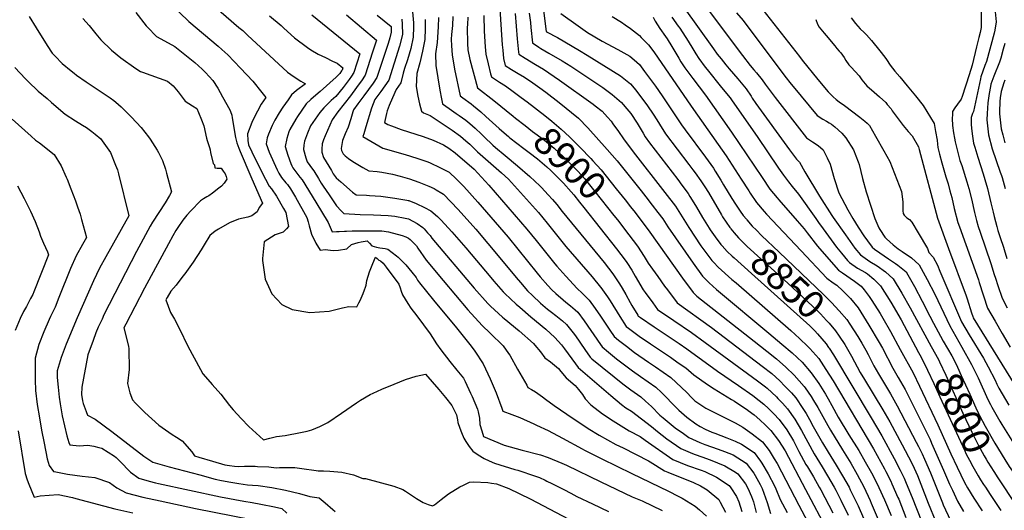
# Model space of a CAD drawing. Units: inches. Extents: x 2630101 to 2635484, y 1480366 to 1485866.
# Drawn here: x 2632291 to 2633323, y 1482513 to 1483028 of the extents above; entities that cross this region are included whole.
import ezdxf
from ezdxf.enums import TextEntityAlignment as Align

# ---------------------------------------------------------------- set-up
doc = ezdxf.new("R2010")
doc.units = ezdxf.units.IN
doc.header["$MEASUREMENT"] = 0
doc.layers.add('tile_2737_29_contour_10ft', color=197, linetype='Continuous')
doc.styles.add('Arial', font='arial.ttf')

msp = doc.modelspace()

# ---------------------------------------------------------------- linework, layer by layer
at = {"layer": 'tile_2737_29_contour_10ft'}
for points, elevation in [([(2633298.7, 1483053.5), (2633298.8, 1483023.8), (2633298.8, 1483019.7), (2633297.7, 1483014.6), (2633296.4, 1483009.2), (2633294, 1482999.6), (2633289.4, 1482980.4), (2633286.4, 1482970.1), (2633278.9, 1482947.4), (2633277.8, 1482944.6), (2633274.1, 1482939.3), (2633271.4, 1482935.5), (2633268.8, 1482931.7), (2633268.7, 1482928.7), (2633268.6, 1482924.5), (2633268.9, 1482917), (2633269.9, 1482909.4), (2633270.9, 1482903.8), (2633271.7, 1482899.9), (2633273.6, 1482891.6), (2633275.5, 1482884.5), (2633276.7, 1482880.4), (2633278.5, 1482875), (2633284, 1482858.1), (2633286, 1482851), (2633288.6, 1482840.3), (2633291.9, 1482825.8), (2633294, 1482817.4), (2633295.7, 1482811.1), (2633297.8, 1482805.1), (2633309.2, 1482772.3), (2633312.7, 1482760.7), (2633313.8, 1482756.9), (2633316.3, 1482749.3), (2633320.8, 1482736), (2633326.2, 1482725.7)], 8740), ([(2632448.6, 1483045.1), (2632468.3, 1483026.2), (2632498.9, 1483000.3), (2632502.9, 1482996.9), (2632505.9, 1482994.1), (2632509, 1482991.1), (2632522.4, 1482977.3), (2632535.4, 1482963.6), (2632544.8, 1482951.7), (2632548.8, 1482946.4), (2632544.1, 1482939.3), (2632536.3, 1482924.9), (2632534.2, 1482920.1), (2632529.8, 1482908.3), (2632530, 1482901.2), (2632530.7, 1482896.8), (2632534.2, 1482889.4), (2632537, 1482883.6), (2632548.7, 1482860.6), (2632552.5, 1482853.5), (2632554.9, 1482850.6), (2632560.2, 1482842.9), (2632567.5, 1482830.1), (2632569.8, 1482825.9), (2632572.6, 1482811.2), (2632570.5, 1482808.8), (2632567.1, 1482805.3), (2632558.8, 1482802.4), (2632547.3, 1482795.1), (2632545.3, 1482777.5), (2632545.5, 1482775.3), (2632548.2, 1482756), (2632555.4, 1482740.5), (2632565.7, 1482729.4), (2632576.6, 1482724.2), (2632595.2, 1482720.8), (2632615.3, 1482722.2), (2632629.5, 1482725.7), (2632635.9, 1482727.2), (2632644.2, 1482726.9), (2632646.4, 1482731), (2632647.7, 1482733.5), (2632651.1, 1482741), (2632652.5, 1482744.6), (2632653.5, 1482747.6), (2632654, 1482749.7), (2632654.7, 1482754.4), (2632657.8, 1482763.7), (2632661.3, 1482772.3), (2632664.1, 1482778.8), (2632665.6, 1482777.4), (2632667.4, 1482775.9), (2632669.3, 1482775.1), (2632672, 1482772.6), (2632675, 1482768.5), (2632688.5, 1482750.8), (2632689.9, 1482746.8), (2632690.9, 1482743.4), (2632692.2, 1482739.5), (2632697.9, 1482730.4), (2632701, 1482725.5), (2632707.1, 1482717.4), (2632721.4, 1482698.4), (2632723.7, 1482694.7), (2632728, 1482688.2), (2632732.3, 1482681.7), (2632742, 1482669.5), (2632749.3, 1482660.5), (2632756.1, 1482651.9), (2632757.9, 1482648.6), (2632763.7, 1482636.4), (2632765.2, 1482632.8), (2632770.7, 1482619.4), (2632771.7, 1482616.9), (2632772.9, 1482610.2), (2632773.2, 1482603.4), (2632775.3, 1482596.7), (2632777.3, 1482590.8), (2632798.7, 1482581.9), (2632817.7, 1482576.7), (2632836.9, 1482571.5), (2632844.9, 1482568.7), (2632859.3, 1482563), (2632864.3, 1482560.7), (2632900.1, 1482543.3), (2632933.1, 1482527.5), (2632943.6, 1482523.4), (2632964.5, 1482513.1)], 9010), ([(2632494.1, 1483043), (2632520.6, 1483019.8), (2632524.7, 1483016.6), (2632529.6, 1483011.9), (2632557.7, 1482986), (2632571.8, 1482973), (2632578.7, 1482968.2), (2632585.6, 1482963.7), (2632590.5, 1482960.8), (2632581.2, 1482953.6), (2632576, 1482949.1), (2632572.3, 1482944), (2632566.8, 1482936.1), (2632563, 1482930.2), (2632558.4, 1482922.7), (2632555.5, 1482916.9), (2632551.7, 1482908.1), (2632550.5, 1482904.2), (2632549.3, 1482897.8), (2632552.5, 1482889), (2632560.8, 1482870.5), (2632562.7, 1482867.1), (2632565.5, 1482862.6), (2632570, 1482856.9), (2632571.5, 1482855.1), (2632574.8, 1482850.6), (2632580.2, 1482841.8), (2632591.8, 1482820.6), (2632593.2, 1482816.1), (2632594.3, 1482811.8), (2632597, 1482802.9), (2632601.5, 1482793.6), (2632605.9, 1482786.4), (2632611, 1482787), (2632619.5, 1482786), (2632625.3, 1482786.4), (2632634, 1482787.8), (2632638.8, 1482792.1), (2632645.6, 1482794.3), (2632648.8, 1482795), (2632655.1, 1482796.1), (2632657.5, 1482793.7), (2632660.2, 1482790.9), (2632665.1, 1482789.4), (2632668.4, 1482788.8), (2632671.2, 1482788.4), (2632673.9, 1482787.9), (2632676.7, 1482787.3), (2632685.8, 1482780.5), (2632687.7, 1482778.8), (2632694.1, 1482772.5), (2632695.6, 1482770.8), (2632702, 1482763.2), (2632706.5, 1482757.5), (2632707.9, 1482754.9), (2632710.1, 1482751.9), (2632724.7, 1482733.9), (2632748.8, 1482704.9), (2632764.2, 1482685.6), (2632768.1, 1482680.4), (2632776.7, 1482667), (2632784.3, 1482651.4), (2632790.4, 1482636.5), (2632796.5, 1482620.6), (2632797.3, 1482617.6), (2632806.9, 1482614.1), (2632815.2, 1482610.7), (2632830.1, 1482604.2), (2632832.8, 1482602.9), (2632845, 1482597.1), (2632860.1, 1482589), (2632880.5, 1482577.9), (2632883, 1482576.4), (2632901.1, 1482567.3), (2632932.7, 1482552.2), (2632971.1, 1482533.4), (2632981.4, 1482528.2), (2632985.4, 1482526.1), (2632999, 1482517.8), (2633003.6, 1482513.9), (2633011, 1482507.2)], 9000), ([(2632793.9, 1483044.5), (2632796, 1483012), (2632796.7, 1483001.7), (2632797.3, 1482995.9), (2632798.1, 1482987.4), (2632799.8, 1482980.1), (2632806.6, 1482975.8), (2632813.6, 1482971.7), (2632820, 1482967.7), (2632828.9, 1482961.7), (2632836.2, 1482956.4), (2632842.4, 1482951.9), (2632856.5, 1482941.2), (2632876.7, 1482924.7), (2632886.7, 1482914.5), (2632906.7, 1482891.9), (2632917.3, 1482879.9), (2632942.4, 1482848.5), (2632947.2, 1482842.3), (2632954, 1482833.6), (2632959.9, 1482825.8), (2632965, 1482819.1), (2632970.4, 1482810.8), (2632996.8, 1482772.7), (2633006.9, 1482759), (2633013.8, 1482752), (2633021.5, 1482745), (2633023.6, 1482743.2), (2633076.2, 1482699.2), (2633090.1, 1482687.8), (2633100.8, 1482678.5), (2633111.1, 1482668.7), (2633120.8, 1482657.8), (2633128.6, 1482646.6), (2633135.7, 1482635.2), (2633138.4, 1482630.5), (2633142.4, 1482623.3), (2633148.9, 1482611.3), (2633160.3, 1482592.6), (2633170.5, 1482576.1), (2633177.4, 1482564.4), (2633183.9, 1482552.6), (2633190, 1482541.1), (2633195.5, 1482528.9), (2633197.5, 1482524.4), (2633204.5, 1482508.1)], 8880), ([(2632986.6, 1483042), (2633018.2, 1482997.4), (2633022.3, 1482992), (2633026.2, 1482986.8), (2633031.2, 1482980.7), (2633034.8, 1482976.3), (2633043.7, 1482965.9), (2633052.5, 1482955.5), (2633057.7, 1482947.8), (2633059, 1482945.6), (2633062.8, 1482940.1), (2633098, 1482891.5), (2633105.4, 1482881.6), (2633108.3, 1482878.5), (2633113.9, 1482868.4), (2633129.5, 1482842.8), (2633142.2, 1482822.7), (2633143.6, 1482820.6), (2633156.6, 1482802.3), (2633166.5, 1482788.4), (2633172.5, 1482781.3), (2633179.9, 1482776), (2633182.2, 1482774.4), (2633189.8, 1482769.8), (2633198.7, 1482763.6), (2633206.8, 1482756.1), (2633215.9, 1482741.1), (2633224.4, 1482725.8), (2633246.6, 1482685.2)], 8800), ([(2633011.7, 1483039.7), (2633048.7, 1482990.5), (2633056.8, 1482979.8), (2633060.6, 1482975.4), (2633063.3, 1482972.2), (2633069.4, 1482964.9), (2633072.4, 1482960.3), (2633082.8, 1482946.3), (2633115.9, 1482904.2), (2633122.1, 1482899.8), (2633128.1, 1482895.9), (2633133.2, 1482891.6), (2633137.4, 1482883.2), (2633140.5, 1482876.4), (2633144.7, 1482861.6), (2633149.6, 1482846.4), (2633159.1, 1482828.6), (2633164.4, 1482819.5), (2633170, 1482810.4), (2633176, 1482801.3), (2633179.8, 1482796), (2633184.8, 1482789.6), (2633187.1, 1482787.4), (2633192.7, 1482783.5), (2633201.9, 1482777.2), (2633209.2, 1482772.2), (2633211.7, 1482770.7), (2633220.2, 1482763.4), (2633222, 1482760.3), (2633228.9, 1482748.3), (2633237.1, 1482732.8), (2633245.1, 1482717.2), (2633248.9, 1482709.8), (2633256.2, 1482696), (2633259.1, 1482690.9)], 8790), ([(2633066.1, 1483043.4), (2633108.4, 1482989.5), (2633111.4, 1482985.6), (2633127.8, 1482965.2), (2633138.5, 1482952.3), (2633143.7, 1482947), (2633146.9, 1482944.4), (2633150, 1482942), (2633155.8, 1482937.9), (2633171.6, 1482925.9), (2633173.6, 1482924.4), (2633177, 1482921.7), (2633179.3, 1482919.5), (2633181.7, 1482917.1), (2633188.2, 1482905.7), (2633196.8, 1482890.4), (2633203, 1482879.4), (2633215.4, 1482847.8), (2633216.8, 1482837), (2633216.9, 1482827.4), (2633217.2, 1482824.8), (2633218.3, 1482823), (2633220.9, 1482820.2), (2633223.9, 1482818.5), (2633226.1, 1482815.7), (2633232.8, 1482804.6), (2633242.7, 1482787.9), (2633244.2, 1482783.9), (2633248.7, 1482779), (2633253, 1482770.6), (2633255.6, 1482764.4), (2633278.3, 1482711.1), (2633286.5, 1482697.5), (2633301.2, 1482673), (2633306.4, 1482663.9), (2633313.5, 1482649.8), (2633315.5, 1482645.7), (2633317.5, 1482641.6), (2633327.9, 1482623.7)], 8770), ([(2633312.4, 1483046.9), (2633314.6, 1483025.6), (2633313.3, 1483017.1), (2633312.5, 1483014), (2633304.5, 1482984), (2633302.8, 1482979.9), (2633298.7, 1482968.1), (2633298.3, 1482966), (2633290.7, 1482931.7), (2633289.8, 1482929.6), (2633288.5, 1482925.4), (2633288.5, 1482918), (2633288.6, 1482914.1), (2633289.3, 1482908.2), (2633291, 1482898.4), (2633292.2, 1482894.4), (2633295.3, 1482883.8), (2633301.1, 1482866.4), (2633302.9, 1482860.5), (2633305.7, 1482850.8), (2633309.2, 1482836.1), (2633311.4, 1482826), (2633312.5, 1482821.5), (2633315.2, 1482811.2), (2633316.5, 1482806.8), (2633318.9, 1482799.5), (2633322.4, 1482789.4), (2633323.1, 1482786.9), (2633325.8, 1482777.7)], 8730), ([(2632300.9, 1483031.2), (2632308.1, 1483019.6), (2632319.7, 1483000.9), (2632324.8, 1482992.9), (2632328, 1482989.6), (2632335.5, 1482982), (2632344.7, 1482974.4), (2632348, 1482971.8), (2632350.4, 1482969.9), (2632360.7, 1482963), (2632385.7, 1482945.9), (2632389.5, 1482943.1), (2632391.7, 1482941.4), (2632397.2, 1482936.7), (2632407.8, 1482926.2), (2632413.3, 1482920.2), (2632418.1, 1482914.9), (2632426, 1482905), (2632427.7, 1482902.7), (2632435.2, 1482891), (2632436.6, 1482888.7), (2632440.6, 1482880.2), (2632443.6, 1482871.3), (2632444.8, 1482867), (2632450, 1482847.3), (2632448, 1482843.5), (2632443.3, 1482835.8), (2632430.2, 1482815.5), (2632427.8, 1482811.6), (2632420.3, 1482797.9), (2632413.3, 1482784.8), (2632379.2, 1482718.3), (2632377.2, 1482714.1), (2632373.2, 1482705.7), (2632370.8, 1482699.6), (2632367.8, 1482691.7), (2632362.3, 1482676.6), (2632356.1, 1482642.5), (2632355.6, 1482634.9), (2632356.6, 1482628.3), (2632357.5, 1482625.4), (2632360.7, 1482617), (2632362.1, 1482613.3), (2632370.1, 1482609.1), (2632387.4, 1482596), (2632404.3, 1482583.3), (2632420.9, 1482570.4), (2632430.5, 1482563.9), (2632447.5, 1482559.1), (2632479.6, 1482550.5), (2632495.8, 1482546.3), (2632502.5, 1482544.8), (2632512.1, 1482542.9), (2632520.7, 1482541.5), (2632529.6, 1482540.2), (2632535.1, 1482539.9), (2632540.9, 1482539.4), (2632555.2, 1482537.4), (2632569.5, 1482534.6), (2632584.3, 1482531.2), (2632595, 1482528), (2632597.4, 1482527.6), (2632604.8, 1482526.4), (2632611.1, 1482521.4), (2632619.2, 1482514.2), (2632621.5, 1482512.2)], 9040), ([(2632357.1, 1483029.4), (2632363.9, 1483022), (2632370.8, 1483013.2), (2632375.9, 1483006.9), (2632387.2, 1482996), (2632397, 1482988), (2632412.8, 1482976.9), (2632417.7, 1482973.7), (2632419.7, 1482973), (2632445.7, 1482963.7), (2632451.8, 1482958.7), (2632456.9, 1482952.4), (2632464.3, 1482942.6), (2632468.1, 1482940.1), (2632471.9, 1482937.6), (2632476.5, 1482934.7), (2632478.3, 1482930.5), (2632481.6, 1482922.9), (2632483.9, 1482916.7), (2632486.7, 1482903.9), (2632487.3, 1482901.4), (2632489.8, 1482893.9), (2632490.5, 1482891.4), (2632491.1, 1482888.8), (2632493.8, 1482877.3), (2632495, 1482875.7), (2632495.4, 1482872.8), (2632497.9, 1482872.2), (2632502, 1482872.2), (2632504.2, 1482869.3), (2632506.3, 1482866.3), (2632507.5, 1482863.6), (2632508.2, 1482860.6), (2632505.1, 1482856.6), (2632502.4, 1482853.5), (2632499.6, 1482851.2), (2632492.9, 1482846.1), (2632489.2, 1482843.4), (2632487, 1482842.4), (2632483.5, 1482840.2), (2632480.4, 1482838), (2632470.5, 1482827.6), (2632466.1, 1482823), (2632461.8, 1482817.6), (2632456.6, 1482810), (2632454.6, 1482806.8), (2632451.5, 1482801.5), (2632447, 1482793.1), (2632421.7, 1482746.3), (2632411.5, 1482726.8), (2632402.1, 1482708.6), (2632400.1, 1482704.8), (2632405, 1482685.7), (2632405.2, 1482682.9), (2632405.6, 1482661.3), (2632403.9, 1482646.6), (2632406.5, 1482636.7), (2632409.2, 1482629.5), (2632412.4, 1482626), (2632422.1, 1482615.9), (2632436.9, 1482602.6), (2632450.8, 1482592.9), (2632455.3, 1482590.3), (2632461.3, 1482586.2), (2632471.2, 1482574.7), (2632474, 1482570.6), (2632478.8, 1482569.1), (2632493.2, 1482564.9), (2632506.1, 1482561.3), (2632510.9, 1482560.5), (2632516.2, 1482559.8), (2632519.8, 1482559.3), (2632526.5, 1482559.7), (2632537.9, 1482559.7), (2632540.2, 1482559.5), (2632552, 1482559), (2632559.8, 1482558), (2632563.2, 1482558.4), (2632569.5, 1482558.5), (2632576.7, 1482558.5), (2632579.3, 1482558.4), (2632586.6, 1482557.3), (2632601.7, 1482555.1), (2632603.7, 1482555), (2632609.4, 1482554.8), (2632616.2, 1482554.6), (2632628.7, 1482553.3), (2632640.9, 1482550.5), (2632650.8, 1482546.9), (2632653.4, 1482546.9), (2632683.1, 1482538.9), (2632692.7, 1482535.3), (2632695.5, 1482533.4), (2632706.8, 1482526), (2632714, 1482521.8), (2632719, 1482519.6), (2632723.6, 1482518), (2632725.8, 1482519.2), (2632727.7, 1482520.6), (2632732.9, 1482524.8), (2632740.4, 1482530.6), (2632752.4, 1482538.2), (2632756.1, 1482540), (2632762.5, 1482543), (2632766.6, 1482543.5), (2632781.6, 1482542.6), (2632785.7, 1482542.1), (2632790.8, 1482541.2), (2632803.6, 1482536.5), (2632826.1, 1482525.5), (2632873.2, 1482500.6)], 9030), ([(2632412.6, 1483035.4), (2632423.6, 1483021.7), (2632424.9, 1483020.2), (2632434.2, 1483010.5), (2632439, 1483008), (2632453.7, 1482999.9), (2632474.4, 1482983), (2632478.5, 1482979.6), (2632482.2, 1482976.1), (2632485.6, 1482972.6), (2632493.4, 1482964.2), (2632498.7, 1482956.2), (2632503.7, 1482947.2), (2632511.1, 1482933.6), (2632511.9, 1482931.7), (2632513.3, 1482927.9), (2632513.6, 1482925), (2632517, 1482904.5), (2632518.5, 1482899), (2632520.5, 1482893.4), (2632521.9, 1482889.9), (2632533.1, 1482863.5), (2632543.9, 1482838.7), (2632545.3, 1482835.5), (2632541.9, 1482830.9), (2632540, 1482826.4), (2632534.4, 1482822.4), (2632530.2, 1482821), (2632520.4, 1482818.9), (2632510.7, 1482815), (2632499.4, 1482808.2), (2632496, 1482806.1), (2632490.3, 1482801.8), (2632489.1, 1482800.1), (2632485.4, 1482793.5), (2632481.1, 1482786.6), (2632472.7, 1482773.8), (2632463.9, 1482761.6), (2632461.8, 1482758.9), (2632454.9, 1482749.7), (2632449.4, 1482743.2), (2632445.4, 1482736.7), (2632444.1, 1482734.2), (2632449.1, 1482721), (2632453.2, 1482714), (2632458.4, 1482703.9), (2632467.1, 1482685.5), (2632480.5, 1482661.1), (2632483, 1482656.6), (2632490.5, 1482647.7), (2632492.8, 1482645.5), (2632501.7, 1482635.4), (2632510.7, 1482623.3), (2632514.7, 1482618.7), (2632523.1, 1482609.6), (2632531.1, 1482601.3), (2632546.5, 1482587.3), (2632553.1, 1482589.1), (2632560.2, 1482590.7), (2632569.2, 1482591.8), (2632585.2, 1482595.1), (2632592.2, 1482596.5), (2632597.3, 1482597.7), (2632605.7, 1482601.3), (2632613.8, 1482605.5), (2632628.4, 1482615.3), (2632644, 1482626.2), (2632648.3, 1482628.9), (2632658.4, 1482634.8), (2632661.6, 1482636.4), (2632670.7, 1482640.6), (2632683.4, 1482645.9), (2632695.5, 1482650.6), (2632706.7, 1482654.3), (2632716.4, 1482656.4), (2632723.4, 1482648.2), (2632730.3, 1482640), (2632737.2, 1482631.8), (2632744, 1482623.5), (2632748.7, 1482613.6), (2632750, 1482608.5), (2632750.4, 1482605.6), (2632752.4, 1482599.7), (2632754.2, 1482595.1), (2632756.6, 1482589.3), (2632758.8, 1482585.6), (2632762.2, 1482580.4), (2632765.9, 1482575.5), (2632771.4, 1482571.8), (2632777.7, 1482567.8), (2632783.2, 1482565.2), (2632788.6, 1482562.9), (2632810, 1482556.4), (2632813, 1482555.4), (2632831.5, 1482549.2), (2632836, 1482547.7), (2632841.7, 1482545.1), (2632843.7, 1482544.1), (2632848.7, 1482541.7), (2632861.3, 1482535.4), (2632868.6, 1482531.3), (2632875.1, 1482528.1), (2632891.4, 1482520.1), (2632908.2, 1482512.3)], 9020), ([(2632552.9, 1483032.2), (2632564.9, 1483021.8), (2632568, 1483019), (2632579, 1483009), (2632592.6, 1482998.7), (2632596.2, 1482996.3), (2632603.8, 1482992), (2632607.6, 1482990.1), (2632611.4, 1482988.3), (2632618.9, 1482984.6), (2632623.6, 1482982.5), (2632629.8, 1482977.6), (2632629, 1482975.1), (2632628.4, 1482974.2), (2632626.6, 1482971.7), (2632622.7, 1482967.9), (2632605.9, 1482952.6), (2632599, 1482946.7), (2632596.1, 1482944.2), (2632591.2, 1482939.6), (2632582.2, 1482926.5), (2632580.4, 1482923.7), (2632574.2, 1482912.8), (2632573.2, 1482910.4), (2632570.8, 1482903.4), (2632569.2, 1482894.9), (2632571.9, 1482886.1), (2632575.2, 1482877.2), (2632576.2, 1482874.6), (2632577.4, 1482872.6), (2632581.5, 1482866.9), (2632584.7, 1482863), (2632587.2, 1482860.1), (2632601.4, 1482836.8), (2632614.2, 1482815.3), (2632618.4, 1482805.5), (2632623.1, 1482805.7), (2632625.7, 1482805.8), (2632631.6, 1482806.3), (2632633.6, 1482806.3), (2632639.3, 1482806.6), (2632644.2, 1482806.6), (2632663, 1482806.7), (2632667.7, 1482806.6), (2632670.4, 1482806.4), (2632677.5, 1482805.5), (2632692, 1482801.7), (2632695.7, 1482800.3), (2632698.4, 1482798.8), (2632700.2, 1482797.6), (2632703.8, 1482793.9), (2632706.8, 1482790.7), (2632708.4, 1482788.5), (2632717.1, 1482775.9), (2632734.7, 1482754.4), (2632760.9, 1482723.7), (2632775.7, 1482707.2), (2632784.1, 1482699.3), (2632797.8, 1482686.1), (2632803.4, 1482678), (2632804.6, 1482676), (2632812.9, 1482661.4), (2632822.5, 1482644.6), (2632823.7, 1482642.3), (2632827.6, 1482640), (2632831.5, 1482637.6), (2632838.9, 1482632.5), (2632842, 1482630), (2632851.4, 1482623.4), (2632864.4, 1482614.2), (2632886.9, 1482599.4), (2632898.5, 1482592.4), (2632916, 1482582.6), (2632923.5, 1482579), (2632950.2, 1482565.5), (2632951.9, 1482564.3), (2632967, 1482554.8), (2632970.4, 1482553.5), (2632997.4, 1482542.5), (2633004.5, 1482539.3), (2633011.6, 1482535), (2633023.9, 1482524.9), (2633025.4, 1482522.1), (2633030.9, 1482511.6)], 8990), ([(2632597.2, 1483033), (2632647.4, 1482992.1), (2632641.1, 1482972.5), (2632638.6, 1482968.8), (2632636.3, 1482965.4), (2632629.9, 1482956.8), (2632622.4, 1482947.4), (2632617.5, 1482943.1), (2632609.8, 1482935.6), (2632605.4, 1482930.7), (2632595.9, 1482916.6), (2632592.8, 1482908.9), (2632589.6, 1482900.6), (2632588.9, 1482896.3), (2632588.5, 1482892), (2632590.8, 1482883.3), (2632592.3, 1482879), (2632597.8, 1482871.3), (2632599.3, 1482869.4), (2632604.1, 1482861.3), (2632607, 1482856.7), (2632609.2, 1482853.3), (2632615.3, 1482844.3), (2632623.1, 1482832.7), (2632627.9, 1482827.5), (2632630.9, 1482824.6), (2632647.8, 1482823.7), (2632662, 1482823.5), (2632677.3, 1482822.7), (2632684.1, 1482822.1), (2632695, 1482819.8), (2632698.7, 1482819), (2632707.7, 1482814.2), (2632713.4, 1482810), (2632715, 1482808.8), (2632718.6, 1482804.6), (2632721.2, 1482801.6), (2632723.1, 1482798.9), (2632767.2, 1482746.4), (2632781.8, 1482730.3), (2632784.4, 1482727.7), (2632797.1, 1482716), (2632798.7, 1482714.6), (2632814.4, 1482701.6), (2632829.5, 1482688.5), (2632831, 1482686.8), (2632836.8, 1482679.6), (2632841.5, 1482673.4), (2632847.3, 1482669.1), (2632855.8, 1482662.2), (2632858.3, 1482659.1), (2632863.7, 1482652.4), (2632873.4, 1482644.4), (2632876.8, 1482640.1), (2632881, 1482634.9), (2632883.8, 1482630.3), (2632889.7, 1482624), (2632901.9, 1482614.7), (2632913, 1482607.3), (2632929.9, 1482596.8), (2632941.5, 1482590.7), (2632946.5, 1482587), (2632975.8, 1482566.9), (2632990.9, 1482560.6), (2633005.3, 1482555.7), (2633009.3, 1482554.1), (2633021.3, 1482548.3), (2633034.6, 1482539.5), (2633036.4, 1482537.2), (2633042.4, 1482527.8), (2633044.7, 1482522.5), (2633047.9, 1482512.3)], 8980), ([(2632633.4, 1483033.1), (2632665, 1483006.6), (2632660.9, 1482993.8), (2632653.2, 1482969.9), (2632649.2, 1482964), (2632646.8, 1482960.6), (2632644.1, 1482956.8), (2632637.6, 1482948.2), (2632624.6, 1482931.3), (2632618.5, 1482922.9), (2632611.1, 1482906.2), (2632609.4, 1482901.9), (2632608.1, 1482897.9), (2632607.6, 1482892.2), (2632607.8, 1482889.2), (2632609.3, 1482883.5), (2632617.7, 1482869.7), (2632619.7, 1482866.4), (2632622.6, 1482862.1), (2632627.5, 1482857.8), (2632639.7, 1482847.1), (2632643.5, 1482844.4), (2632654.6, 1482844), (2632657.5, 1482843.8), (2632669.4, 1482842.9), (2632684.2, 1482841), (2632696.7, 1482838.7), (2632698.1, 1482838.5), (2632699, 1482838.3), (2632706.5, 1482835.1), (2632715.4, 1482831.2), (2632721.8, 1482827.5), (2632729.1, 1482821.6), (2632732.8, 1482817.7), (2632744, 1482805.6), (2632751.3, 1482797.3), (2632758.7, 1482788.6), (2632784.8, 1482757.5), (2632787.9, 1482753.9), (2632797.8, 1482742.6), (2632799.4, 1482741), (2632811.5, 1482729.5), (2632815.2, 1482726.4), (2632826.9, 1482716.4), (2632842.4, 1482703.4), (2632852, 1482694.8), (2632859, 1482686.9), (2632862.1, 1482682.9), (2632865.9, 1482677.7), (2632873.5, 1482667), (2632876.3, 1482663.2), (2632910.7, 1482634), (2632922, 1482624.5), (2632926.5, 1482621.1), (2632932.4, 1482617.4), (2632953.3, 1482601.4), (2632959.6, 1482596.1), (2632969.5, 1482588.4), (2632984.2, 1482578.3), (2632996.1, 1482573.1), (2632999.1, 1482571.9), (2633006, 1482569.4), (2633014.8, 1482566.3), (2633030.2, 1482560.2), (2633041.3, 1482553.3), (2633043.9, 1482551.7), (2633051.9, 1482541.2), (2633054.4, 1482536.8), (2633058.3, 1482527.8), (2633060.3, 1482522.2), (2633062.9, 1482511)], 8970), ([(2632665.6, 1483032.6), (2632680.2, 1483021), (2632680.5, 1483015), (2632678.9, 1483009.1), (2632677.1, 1483003), (2632665.4, 1482967.3), (2632661.4, 1482961.3), (2632651.8, 1482948.1), (2632645.4, 1482939.6), (2632640.9, 1482933.6), (2632640.1, 1482931.2), (2632637.9, 1482924.1), (2632635.3, 1482915.4), (2632632.3, 1482908.2), (2632629.4, 1482901.3), (2632628.1, 1482893), (2632628.2, 1482890.9), (2632630.2, 1482887.2), (2632632.1, 1482885.1), (2632635.5, 1482882.3), (2632640, 1482879.2), (2632650.8, 1482873), (2632656.8, 1482869.6), (2632665.8, 1482868.7), (2632670.4, 1482868), (2632681.7, 1482866.1), (2632689.9, 1482863.8), (2632697.2, 1482861.8), (2632699.6, 1482861), (2632709.5, 1482857.5), (2632719.8, 1482853.3), (2632725.3, 1482850.9), (2632727.7, 1482849.7), (2632733.5, 1482846.2), (2632735.2, 1482845), (2632750.5, 1482828.8), (2632769, 1482808.2), (2632794.4, 1482778.4), (2632811.5, 1482757.5), (2632815.9, 1482752.3), (2632823.3, 1482743.7), (2632828.5, 1482738.8), (2632837, 1482730.6), (2632844.3, 1482724.5), (2632848.5, 1482721.1), (2632853.1, 1482717.6), (2632856.6, 1482714.9), (2632859.9, 1482712.1), (2632864.3, 1482708.2), (2632868.3, 1482703.2), (2632871.1, 1482699.7), (2632873.6, 1482696.3), (2632883.3, 1482682.1), (2632888.9, 1482674), (2632890.9, 1482672.3), (2632901.4, 1482663.6), (2632914, 1482653.3), (2632923.1, 1482646.1), (2632931.5, 1482639.7), (2632942, 1482632.3), (2632947, 1482628), (2632953.3, 1482622.2), (2632962.1, 1482613.3), (2632965.6, 1482610.3), (2632978.1, 1482600.1), (2632986.7, 1482594), (2632992.6, 1482589.9), (2633004, 1482584.7), (2633009.2, 1482582.5), (2633023.2, 1482577.6), (2633029.9, 1482575), (2633038.8, 1482571.5), (2633052.5, 1482562.9), (2633060.4, 1482552.5), (2633061.9, 1482549.9), (2633067.3, 1482540.5), (2633069.4, 1482536.5), (2633074.6, 1482521.8), (2633078.2, 1482510.1)], 8960), ([(2632691.6, 1483028.6), (2632691.9, 1483023.2), (2632692.1, 1483012.4), (2632689, 1483000.4), (2632677.8, 1482964.7), (2632673.7, 1482958.7), (2632669.5, 1482952.8), (2632663.2, 1482944.2), (2632661.4, 1482939.7), (2632659.9, 1482935.2), (2632653.8, 1482915.6), (2632651.6, 1482908.4), (2632650.8, 1482905.6), (2632671.7, 1482893.3), (2632695, 1482886.7), (2632707.3, 1482882.8), (2632717.8, 1482879.2), (2632720.4, 1482878.3), (2632732.2, 1482872.7), (2632741.3, 1482868.2), (2632748.8, 1482860.8), (2632756.4, 1482852.9), (2632771.3, 1482836.7), (2632803, 1482800), (2632833.5, 1482762.2), (2632836.7, 1482758.4), (2632844.6, 1482749.4), (2632848.9, 1482744.8), (2632853, 1482741), (2632860.6, 1482734.3), (2632863.4, 1482731.8), (2632868.5, 1482727.8), (2632873.2, 1482723.6), (2632876.1, 1482721.1), (2632882.6, 1482712.3), (2632899.7, 1482687.5), (2632901.5, 1482684.8), (2632908.3, 1482679.2), (2632916.7, 1482672.5), (2632925.1, 1482666), (2632933.5, 1482659.6), (2632941.9, 1482653.9), (2632957.9, 1482642.6), (2632963.9, 1482636.9), (2632968.8, 1482632.2), (2632975, 1482625.5), (2632979, 1482621.3), (2632981.9, 1482618.6), (2632990.2, 1482611.2), (2632999.8, 1482604.1), (2633004.3, 1482601.5), (2633009.7, 1482598.6), (2633016.7, 1482595.5), (2633019.8, 1482594.3), (2633032.4, 1482589.5), (2633041, 1482585.9), (2633047.5, 1482582.9), (2633060.9, 1482574), (2633067.6, 1482565), (2633069.1, 1482563), (2633075.7, 1482551.6), (2633082.2, 1482539.2), (2633083.8, 1482536.1), (2633088.2, 1482524.8), (2633095.5, 1482511.1)], 8950), ([(2632702.8, 1483036.1), (2632703.9, 1483024.8), (2632703.9, 1483020.5), (2632703.5, 1483009.8), (2632700.9, 1482997.7), (2632699.2, 1482991.7), (2632697.4, 1482985.8), (2632694.4, 1482976.9), (2632692.9, 1482971.8), (2632690.5, 1482961.9), (2632685.5, 1482954.9), (2632679.4, 1482940.4), (2632678.4, 1482938.1), (2632676.3, 1482932.3), (2632675.5, 1482929.6), (2632673.3, 1482920.3), (2632676.8, 1482918.1), (2632680.7, 1482916.6), (2632690.7, 1482912.9), (2632714, 1482905.4), (2632724.3, 1482901.8), (2632735.2, 1482896.8), (2632740.7, 1482893.1), (2632747.3, 1482888.3), (2632767.3, 1482871.1), (2632782.6, 1482854.5), (2632822.7, 1482808.3), (2632832.4, 1482796.5), (2632851.9, 1482771.9), (2632853.9, 1482769.5), (2632863.4, 1482758.9), (2632875.3, 1482746), (2632880.6, 1482741.1), (2632887.8, 1482733.8), (2632894.3, 1482725.1), (2632899.8, 1482717), (2632909.7, 1482702.3), (2632914.1, 1482695.6), (2632918.7, 1482691.9), (2632927, 1482685.5), (2632935.5, 1482679), (2632950.2, 1482669), (2632957.6, 1482664.1), (2632973.6, 1482652.7), (2632984.6, 1482642.4), (2632990.2, 1482636.9), (2632995.1, 1482631.8), (2632998.8, 1482628.4), (2633010.3, 1482620.7), (2633013, 1482619.1), (2633019.4, 1482616), (2633027.1, 1482612.2), (2633041.1, 1482605.1), (2633049.2, 1482600.6), (2633059, 1482593.6), (2633069.6, 1482585.4), (2633076.7, 1482576.1), (2633082, 1482567.6), (2633084.9, 1482562.6), (2633107.9, 1482518.9), (2633126.2, 1482483.9)], 8940), ([(2632716.1, 1483028.3), (2632716, 1483018.7), (2632715.5, 1483007.1), (2632713.2, 1482994.9), (2632710.5, 1482982.8), (2632707.4, 1482971.5), (2632706.5, 1482957.9), (2632708.2, 1482947.9), (2632710.1, 1482939.6), (2632712, 1482932.2), (2632714.3, 1482930.2), (2632721.3, 1482927.5), (2632744.3, 1482912), (2632753.1, 1482905.9), (2632758.8, 1482900.9), (2632762.8, 1482897.3), (2632770.7, 1482889.5), (2632796.1, 1482867.4), (2632803.4, 1482860.6), (2632822.4, 1482839.8), (2632834.8, 1482825.8), (2632844, 1482814.5), (2632863.5, 1482790.3), (2632891, 1482758.3), (2632899.8, 1482747.4), (2632900, 1482747.2), (2632907, 1482737.3), (2632909.8, 1482733), (2632920, 1482716.6), (2632926.7, 1482706.4), (2632929.1, 1482704.5), (2632937.5, 1482698.1), (2632940.2, 1482696.2), (2632952.2, 1482688.2), (2632973.1, 1482674.1), (2632981.4, 1482668.3), (2632989.2, 1482662.8), (2632997.6, 1482655.4), (2633011.9, 1482645.4), (2633019.1, 1482640.8), (2633037.1, 1482629.7), (2633040.3, 1482627.8), (2633054.3, 1482618.5), (2633054.6, 1482618.3), (2633060.9, 1482613.5), (2633067, 1482608.3), (2633072.8, 1482602.9), (2633078.4, 1482597.1), (2633086.5, 1482586.7), (2633093.3, 1482575.7), (2633114.9, 1482535.4), (2633120.4, 1482524.8), (2633132.5, 1482501.6)], 8930), ([(2632729.9, 1483030.2), (2632729.5, 1483020.6), (2632728.5, 1483004.1), (2632726.9, 1482992.3), (2632727.2, 1482980), (2632731.4, 1482954.1), (2632733, 1482945), (2632734, 1482939.9), (2632741, 1482935), (2632748.6, 1482929.7), (2632751.7, 1482927.6), (2632758.7, 1482922.8), (2632762.8, 1482919.2), (2632768.5, 1482914.3), (2632775.1, 1482908), (2632778, 1482905.1), (2632786.8, 1482896.5), (2632789.7, 1482894), (2632799.7, 1482885.6), (2632812.9, 1482874.8), (2632825.6, 1482863.7), (2632836.2, 1482853.7), (2632838.1, 1482852), (2632845.1, 1482844.4), (2632849.4, 1482839.6), (2632853.9, 1482834.2), (2632859.8, 1482827), (2632903.5, 1482773.2), (2632912.7, 1482761.4), (2632919.8, 1482750.9), (2632922.4, 1482746.5), (2632926.3, 1482739.7), (2632930.9, 1482731.5), (2632932.7, 1482728.3), (2632938.8, 1482718), (2632939.3, 1482717.2), (2632939.5, 1482717.1), (2632941.6, 1482715.7), (2632956.2, 1482705.8), (2632982.2, 1482688.5), (2632990.4, 1482682.9), (2633022.6, 1482659.5), (2633044.6, 1482644.4), (2633059.5, 1482634), (2633066.3, 1482628.7), (2633070.9, 1482624.9), (2633076, 1482620.2), (2633081.7, 1482614.5), (2633087.2, 1482608.6), (2633095, 1482597.9), (2633102.1, 1482586.2), (2633107.9, 1482575.3), (2633115.1, 1482561.5), (2633116.7, 1482558.9), (2633123, 1482548.5), (2633129, 1482537.9), (2633130.7, 1482535), (2633143.3, 1482510.8)], 8920), ([(2632745, 1483031.5), (2632744.6, 1483021.9), (2632743.7, 1483012.4), (2632743.4, 1483007.6), (2632743.6, 1483000.6), (2632744.3, 1482991.1), (2632746.7, 1482976.1), (2632752.7, 1482948), (2632755.6, 1482945.9), (2632764.4, 1482939.6), (2632766.8, 1482937.5), (2632774.2, 1482931.4), (2632779.7, 1482926.5), (2632793.5, 1482913.9), (2632798.8, 1482909.2), (2632803.3, 1482905.4), (2632804.9, 1482904), (2632819.3, 1482892.8), (2632824.9, 1482888.6)], 8910), ([(2632760.9, 1483030.5), (2632760.5, 1483023), (2632760.2, 1483019.9), (2632760.5, 1483003), (2632760.9, 1482996.4), (2632762.7, 1482986.2), (2632771, 1482956.4), (2632788, 1482943.4), (2632808.3, 1482927)], 8900), ([(2632777.5, 1483032.5), (2632778, 1483015.8), (2632778.9, 1482999.5), (2632779.6, 1482991.9), (2632781.9, 1482981.6), (2632784.6, 1482971.2), (2632785.4, 1482968.2), (2632792, 1482963.8), (2632793.9, 1482962.6), (2632800.1, 1482958.6), (2632808.3, 1482952.6), (2632816.7, 1482946.5), (2632823, 1482941.7)], 8890), ([(2632810.3, 1483034.4), (2632812.5, 1483007.8), (2632814, 1482993.9), (2632814.2, 1482991.9), (2632821, 1482987.6), (2632831.6, 1482981.1), (2632839.9, 1482976), (2632856.9, 1482964.7), (2632892, 1482939.5), (2632894.3, 1482937.7), (2632901.5, 1482931.9), (2632907.2, 1482925.7), (2632910.9, 1482921.5), (2632912.8, 1482918.8), (2632918.7, 1482910.6), (2632924, 1482903), (2632934.2, 1482889.3), (2632967.4, 1482846.9), (2632978.4, 1482832.4), (2632985.5, 1482821.2), (2632992.3, 1482810.1), (2633005.1, 1482791), (2633016.5, 1482775.6), (2633018.5, 1482773.5), (2633023.3, 1482768.6), (2633037.6, 1482755.6), (2633042.1, 1482751.9), (2633099.2, 1482701.9), (2633108.6, 1482693.6), (2633117.3, 1482685.2), (2633119.4, 1482683), (2633128.6, 1482672.6), (2633136.2, 1482661.2), (2633143.6, 1482649.1), (2633185.9, 1482577.9), (2633197.6, 1482556.9), (2633199, 1482554.2), (2633204.1, 1482544), (2633205.4, 1482541.2), (2633211.6, 1482527), (2633212.5, 1482525.1), (2633220, 1482506)], 8870), ([(2632825.2, 1483034.8), (2632826.5, 1483025.2), (2632826.9, 1483019.7), (2632828.6, 1483003.7), (2632835.1, 1482999.2), (2632837.2, 1482997.8), (2632845.7, 1482992.8), (2632859.5, 1482984.8), (2632868.8, 1482979.1), (2632891.9, 1482963.9), (2632902.1, 1482957), (2632912.1, 1482949.6), (2632921.9, 1482941.1), (2632923.6, 1482939.2), (2632927.4, 1482934.6), (2632931.5, 1482929.7), (2632938.4, 1482919.5), (2632944.5, 1482909), (2632946.8, 1482905.3), (2632951.1, 1482898.8), (2632980.8, 1482860.3), (2632985, 1482854.6), (2632991.6, 1482845.6), (2632993.6, 1482842.6), (2632999.5, 1482833.3), (2633000.6, 1482831.5), (2633006.9, 1482820.4), (2633013.7, 1482809.3), (2633014.9, 1482807.6), (2633020.2, 1482800.2), (2633026, 1482792.2), (2633027.3, 1482790.8)], 8860), ([(2632839.9, 1483037.6), (2632843, 1483015.5), (2632843.1, 1483015.5), (2632843.3, 1483015.4), (2632854.7, 1483009.2), (2632877.7, 1482995.8), (2632885.7, 1482990.9), (2632920.8, 1482969.1), (2632931.1, 1482960.7), (2632936.8, 1482954), (2632940.8, 1482948.9), (2632946.4, 1482941.6), (2632949.1, 1482937.7), (2632955.1, 1482928.9), (2632958.8, 1482923.1), (2632961.5, 1482918.6), (2632968, 1482908.2), (2632992.4, 1482876.2), (2632996.5, 1482870.6), (2632998.9, 1482867.4), (2633005, 1482858.9), (2633009.1, 1482852.6), (2633012.9, 1482846.7), (2633026.6, 1482823.2), (2633027.8, 1482821.2), (2633035.5, 1482809.9), (2633036, 1482809.2), (2633036.5, 1482808.6), (2633040, 1482804.6)], 8850), ([(2632858.1, 1483034.5), (2632876.4, 1483021.4), (2632886.2, 1483014.6), (2632901.7, 1483005.5), (2632918.1, 1482996.7), (2632930.5, 1482989.6), (2632935, 1482985.8), (2632940.6, 1482980.9), (2632946.1, 1482973.8), (2632957.5, 1482958.2), (2632964.5, 1482948.1), (2632976.9, 1482929.4), (2632984.9, 1482917.7), (2632988.6, 1482912.6), (2633009.8, 1482883.9), (2633018.2, 1482872.2), (2633020, 1482869.3), (2633026, 1482859.8), (2633028.8, 1482854.9), (2633037.6, 1482840.4), (2633041.3, 1482834.7), (2633046.4, 1482827.2), (2633049.5, 1482822.7), (2633052.9, 1482818.7)], 8840), ([(2632911.9, 1483031.5), (2632921.7, 1483025.3), (2632925.7, 1483022.7), (2632931.3, 1483018.8), (2632940.7, 1483011.3), (2632942.6, 1483009.4), (2632950.3, 1483001.6), (2632955.7, 1482994.2), (2632994.8, 1482937.2), (2633023.2, 1482897.2), (2633031.6, 1482885.4), (2633047.3, 1482860.8), (2633055.2, 1482848.5), (2633056.9, 1482845.9), (2633063.3, 1482836.4), (2633071.4, 1482827), (2633073.8, 1482824.2), (2633110.2, 1482785.5), (2633137.2, 1482757.1), (2633143.8, 1482752.2), (2633147.5, 1482749.5), (2633153.9, 1482743.5), (2633161.8, 1482735.5), (2633169.9, 1482725.8), (2633181.3, 1482707.8), (2633192.1, 1482689.3), (2633195.3, 1482683.6), (2633206.2, 1482662.5), (2633212, 1482652.7), (2633219.2, 1482640.2), (2633245.3, 1482587.8), (2633247, 1482584), (2633259.5, 1482555.7), (2633265.8, 1482540.9), (2633268.7, 1482534.7), (2633274.2, 1482522.9), (2633280.5, 1482512.3)], 8830), ([(2632954.9, 1483030.6), (2632957.3, 1483026.4), (2632961.9, 1483018.7), (2632967.8, 1483010.4), (2632969.6, 1483007.9), (2632974.5, 1482999.9), (2632981.9, 1482987.5), (2632984.2, 1482983.9), (2632988.3, 1482977.5), (2632996.6, 1482966.3), (2633009.9, 1482948.8), (2633037.3, 1482910.2), (2633069.3, 1482862.5), (2633077.4, 1482850.4), (2633084.9, 1482841.2), (2633086.7, 1482839.1), (2633105.9, 1482817.1), (2633113.2, 1482808.5), (2633116.4, 1482804.3), (2633127.4, 1482790.4), (2633132, 1482785.2), (2633149.4, 1482765.4), (2633153.7, 1482762.5), (2633166.2, 1482753.7), (2633173, 1482748.4), (2633176.1, 1482744.8), (2633181.6, 1482737.8), (2633184.4, 1482733.4), (2633193, 1482719.8), (2633195.8, 1482715), (2633203.7, 1482701.1), (2633214.1, 1482682.1), (2633227.5, 1482657.5), (2633234.2, 1482643.7), (2633253.6, 1482603), (2633267.1, 1482572.8), (2633273.7, 1482558.7), (2633281.4, 1482542.7), (2633284.7, 1482537.1), (2633291.3, 1482526.1), (2633299.8, 1482512.8)], 8820), ([(2632974.5, 1483030.5), (2632981.3, 1483021.2), (2632982.9, 1483019), (2632991.9, 1483005.5), (2632996.6, 1482997.3), (2632999.7, 1482992.3), (2633002.9, 1482987.3), (2633009.6, 1482978.3), (2633011.6, 1482975.6), (2633026.6, 1482957), (2633035.6, 1482946), (2633037.8, 1482943), (2633064, 1482905.5), (2633086.6, 1482872.3), (2633091.8, 1482864.8), (2633096.8, 1482858.1), (2633100.8, 1482853.2), (2633107.3, 1482845), (2633125.5, 1482819.5), (2633129, 1482814.2), (2633130.3, 1482812.4), (2633147.4, 1482789.4), (2633152.4, 1482783.3), (2633158.9, 1482775.5), (2633160.8, 1482773.2), (2633169.3, 1482767.5), (2633177.7, 1482762.7), (2633179.8, 1482761.3), (2633186.3, 1482755.8), (2633193.4, 1482748.8), (2633204.2, 1482731.8), (2633214.9, 1482713.1), (2633233.3, 1482679.1)], 8810), ([(2633042.3, 1483035.3), (2633049.3, 1483027), (2633058.6, 1483014.8), (2633094.4, 1482967.1), (2633098.3, 1482962.1), (2633110.2, 1482947.8), (2633126.9, 1482927.7), (2633133, 1482923.6), (2633136.7, 1482921.5), (2633139.4, 1482920), (2633142.1, 1482918.3), (2633145.4, 1482915.7), (2633152.8, 1482909), (2633157.1, 1482904.2), (2633164.9, 1482891.5), (2633170, 1482879), (2633171, 1482876), (2633174.4, 1482861.3), (2633178.3, 1482847.5), (2633187.3, 1482819.6), (2633191.5, 1482809.8), (2633192.6, 1482807.8), (2633197.8, 1482800.1), (2633198.6, 1482799.1), (2633199.7, 1482798.1), (2633206.7, 1482791.8), (2633211.8, 1482787.8), (2633216, 1482784.9), (2633225.7, 1482778.4), (2633233.9, 1482771), (2633242.3, 1482755.6), (2633250.3, 1482740), (2633266, 1482706.9), (2633278.6, 1482684.5), (2633288.9, 1482666.4), (2633295.6, 1482652.4), (2633306, 1482629.8), (2633308.7, 1482624.3), (2633310.2, 1482621.5), (2633318.6, 1482606.8), (2633320.5, 1482603.5), (2633336.3, 1482578.2)], 8780), ([(2633125.4, 1483028.2), (2633127.4, 1483023.2), (2633129.1, 1483020.1), (2633134.2, 1483013.9), (2633136.4, 1483011.3), (2633145.4, 1483000.5), (2633147.7, 1482997.8), (2633150.2, 1482995), (2633151.9, 1482993.2), (2633155.2, 1482988.3), (2633157.1, 1482985.3), (2633160.1, 1482980.6), (2633162.6, 1482978.1), (2633166.8, 1482973.7), (2633170.9, 1482969.1), (2633173.9, 1482965), (2633179.2, 1482958.8), (2633186.8, 1482952), (2633192.3, 1482947.1), (2633199, 1482941), (2633200.5, 1482939.2), (2633204.4, 1482934.4), (2633205.7, 1482932.5), (2633210.7, 1482925.6), (2633214.9, 1482919.9), (2633217.2, 1482917.1), (2633222.5, 1482910.6), (2633226.4, 1482906.1), (2633233.2, 1482894.5), (2633233.8, 1482891.8), (2633253, 1482819.8), (2633264.5, 1482788.2), (2633283.1, 1482738.3), (2633284.1, 1482735.2), (2633288.8, 1482720.5), (2633290, 1482716.8), (2633290.6, 1482715.3), (2633389.8, 1482554.8)], 8760), ([(2633162.7, 1483029.8), (2633167.2, 1483023.9), (2633172.1, 1483018.5), (2633176.2, 1483014.5), (2633178.8, 1483012), (2633183.9, 1483006.2), (2633192.7, 1482995.5), (2633198, 1482988.7), (2633199.8, 1482986.1), (2633203.6, 1482980.4), (2633208.5, 1482973.9), (2633213.8, 1482968.2), (2633221.5, 1482958.8), (2633229.9, 1482948.3), (2633238.1, 1482937.9), (2633249.6, 1482919.1), (2633250.4, 1482914.9), (2633251.2, 1482910.6), (2633252.7, 1482901.8), (2633253.1, 1482897.6), (2633253.5, 1482893.9), (2633255.2, 1482886.9), (2633257.5, 1482878), (2633261.9, 1482863.1), (2633264.2, 1482855.7), (2633266.2, 1482848.5), (2633268, 1482841.4), (2633270.7, 1482830.1), (2633274.5, 1482815.4), (2633276.2, 1482810.6), (2633296.1, 1482755.2), (2633296.9, 1482752.4), (2633305.7, 1482725.6), (2633313.6, 1482711.7), (2633321, 1482699), (2633329.2, 1482684.7)], 8750), ([(2633323.6, 1483003), (2633322.1, 1482997.2), (2633319.7, 1482987.6), (2633318.1, 1482983.5), (2633312.2, 1482968.7), (2633309.1, 1482960.5), (2633308.6, 1482957.9), (2633307.3, 1482950.5), (2633306, 1482940.7), (2633305.2, 1482929.6), (2633304.8, 1482923), (2633306.5, 1482907.2), (2633310.4, 1482892.4), (2633318.7, 1482868.1), (2633320.1, 1482864.7), (2633320.8, 1482862.4), (2633324, 1482851)], 8720), ([(2632285.7, 1482977.9), (2632297, 1482965.9), (2632299.9, 1482963.2), (2632310.4, 1482953.2), (2632319.6, 1482945.2), (2632324.4, 1482941), (2632338.6, 1482929.1), (2632349.5, 1482921.8), (2632356.9, 1482917.3), (2632360.8, 1482914.9), (2632366.4, 1482910.9), (2632370.2, 1482908.1), (2632375.9, 1482902.9), (2632377.5, 1482901.1), (2632386.1, 1482888.7), (2632391.4, 1482875.5), (2632393.4, 1482870.5), (2632394.5, 1482866.2), (2632405.2, 1482822.2), (2632381.1, 1482779.3), (2632374.6, 1482767.4), (2632368.4, 1482754.3), (2632351.2, 1482715.4), (2632339.6, 1482687.7), (2632334.3, 1482673.9), (2632330.2, 1482659.9), (2632330.1, 1482652.7), (2632331.1, 1482642.7), (2632332.3, 1482632.2), (2632333.2, 1482625.3), (2632335.3, 1482612.4), (2632340.4, 1482591.4), (2632342.3, 1482584.5), (2632343.3, 1482582.2), (2632353.4, 1482581.1), (2632362.2, 1482581.8), (2632364.4, 1482581.5), (2632368.6, 1482580.7), (2632373.9, 1482579.5), (2632376.9, 1482578.8), (2632390.2, 1482570.1), (2632392, 1482568.7), (2632393.9, 1482567.1), (2632399.7, 1482561.2), (2632403.4, 1482557.2), (2632407.2, 1482553.4), (2632415.9, 1482547.1), (2632426.6, 1482544.1), (2632433.3, 1482542.4), (2632436.4, 1482541.7), (2632501.5, 1482527.5), (2632525.9, 1482522.9), (2632534.7, 1482521.5), (2632543.7, 1482520), (2632558.2, 1482517.1), (2632565.7, 1482515.2), (2632570.9, 1482510.5)], 9050), ([(2633323.8, 1482964.6), (2633322.8, 1482961.8), (2633319.9, 1482952.6), (2633318.8, 1482946.2), (2633318.6, 1482942.3), (2633318.2, 1482931.3), (2633318.2, 1482929.3), (2633320, 1482913.6), (2633321.6, 1482907.3), (2633323.8, 1482898.8)], 8710), ([(2632823, 1482941.7), (2632841.5, 1482927.5), (2632848.7, 1482921.6), (2632858.6, 1482913.3), (2632867.2, 1482905.3), (2632878.5, 1482894.1), (2632889.6, 1482882.4), (2632891.9, 1482879.9), (2632900.4, 1482870.4), (2632916.2, 1482850.7), (2632925.6, 1482839.1), (2632931.3, 1482831.8)], 8890), ([(2632808.3, 1482927), (2632810.8, 1482924.9), (2632820.8, 1482916.9), (2632828.5, 1482910.8), (2632830.8, 1482909.1), (2632841.1, 1482901.5), (2632851.2, 1482893.4), (2632857.2, 1482887.7), (2632859.5, 1482885.5), (2632867.8, 1482877.4), (2632875.9, 1482869), (2632883.2, 1482861.3), (2632884.1, 1482860.2), (2632894, 1482847.8), (2632913.9, 1482822.7), (2632917.5, 1482818.1)], 8900), ([(2632283.1, 1482923.8), (2632302.8, 1482905.9), (2632307.4, 1482901.8), (2632311.5, 1482898.9), (2632326.9, 1482886.5), (2632334.3, 1482874.7), (2632339.6, 1482862.7), (2632340.5, 1482860.6), (2632344.6, 1482850.7), (2632349.4, 1482838.1), (2632351.6, 1482831.8), (2632352.9, 1482827.9), (2632354.2, 1482823.9), (2632355.7, 1482818.5), (2632361.1, 1482799.7), (2632356.8, 1482792.1), (2632350.2, 1482780.2), (2632344.3, 1482766.9), (2632332.1, 1482736.6), (2632328.1, 1482726.6), (2632323.3, 1482716.7), (2632321.9, 1482713.7), (2632316.2, 1482700.6), (2632311, 1482687.2), (2632307.2, 1482672.9), (2632307.3, 1482650.4), (2632307.5, 1482639), (2632309.3, 1482624.4), (2632311.6, 1482610.4), (2632313.8, 1482597.5), (2632316.4, 1482583.8), (2632319.6, 1482567.5), (2632321.8, 1482560.4), (2632326.5, 1482554.2), (2632327.2, 1482554.1), (2632340.9, 1482551.3), (2632356.3, 1482549.1), (2632369.8, 1482547.7), (2632385, 1482542.7), (2632392.9, 1482537), (2632402.6, 1482531.8), (2632420.1, 1482527.2), (2632438.2, 1482523.3), (2632475.1, 1482515.5), (2632534.1, 1482503.8)], 9060), ([(2632824.9, 1482888.6), (2632833.7, 1482882), (2632843.7, 1482873.7), (2632847.7, 1482869.8), (2632852, 1482865.6), (2632859.1, 1482858.5), (2632860.9, 1482856.7), (2632869, 1482847.3), (2632871.7, 1482844.2), (2632877.7, 1482836.7), (2632882.2, 1482831.1)], 8910), ([(2632288.6, 1482853.6), (2632295.7, 1482840.5), (2632302.3, 1482827.2), (2632307, 1482816.4), (2632311.2, 1482805.5), (2632312.7, 1482801), (2632316, 1482793.7), (2632319.9, 1482784.5), (2632321.2, 1482781.4), (2632305.7, 1482742.5), (2632304.7, 1482739.9), (2632302.4, 1482735.6), (2632297.9, 1482727.3), (2632294.9, 1482721.8), (2632291.3, 1482714.7), (2632286.3, 1482702)], 9070), ([(2632931.3, 1482831.8), (2632936, 1482825.9), (2632951.7, 1482805.1), (2632985.8, 1482756.9), (2632997.1, 1482741.9), (2633000.9, 1482738), (2633060.9, 1482690.8), (2633074.3, 1482680.3), (2633084.3, 1482672.3), (2633094.2, 1482663.6), (2633102.9, 1482655.1), (2633113.2, 1482643.4), (2633114.3, 1482641.8), (2633120.7, 1482632.7), (2633123.2, 1482628.8), (2633127.6, 1482621.3), (2633138, 1482602.3), (2633140.8, 1482597.4), (2633153.4, 1482576.9), (2633162.1, 1482562.8), (2633168.9, 1482551.1), (2633175.8, 1482538.1), (2633182.5, 1482523.8), (2633183.7, 1482521.1), (2633198.7, 1482485.9)], 8890), ([(2632882.2, 1482831.1), (2632916.5, 1482787.7), (2632925.6, 1482775.9), (2632927.4, 1482773.2), (2632932.6, 1482765.3), (2632936.1, 1482759.2), (2632944.6, 1482744.6), (2632946.6, 1482741.8), (2632954.7, 1482730.9), (2632959.7, 1482724.2), (2632976.7, 1482712.7), (2632995.3, 1482700.1), (2633009.6, 1482689.6), (2633064.4, 1482649.4), (2633072.7, 1482642.9), (2633074.5, 1482641.5), (2633084.3, 1482632.5), (2633085.8, 1482630.9), (2633090.5, 1482626), (2633095.8, 1482619.9), (2633103.5, 1482609.1), (2633110.4, 1482597.2), (2633123.7, 1482572.8), (2633132.2, 1482558.9), (2633137.9, 1482549.6), (2633144.8, 1482537.6), (2633146.4, 1482534.6), (2633151.8, 1482524.2), (2633159.3, 1482508.5)], 8910), ([(2632917.5, 1482818.1), (2632929.6, 1482802.4), (2632938.6, 1482790.5), (2632945.7, 1482779.8), (2632949.9, 1482772.7), (2632954.4, 1482766.4), (2632959.9, 1482758.6), (2632967, 1482748.6), (2632969.9, 1482744.7), (2632980.3, 1482731.1), (2633016.2, 1482705.3), (2633069.3, 1482664.7), (2633079.4, 1482656.8), (2633088, 1482649.1), (2633093.2, 1482643.8), (2633098.7, 1482638.2), (2633100, 1482636.6), (2633104.5, 1482631.4), (2633112.1, 1482620.4), (2633115.3, 1482615), (2633119.1, 1482608.6), (2633122.9, 1482601.5), (2633132.5, 1482584.3), (2633138.4, 1482574.6), (2633146.9, 1482560.8), (2633153.7, 1482549.6), (2633160.4, 1482537.7), (2633161.7, 1482535.1), (2633167.6, 1482523.1), (2633169.8, 1482518.2), (2633184.6, 1482484.2)], 8900), ([(2633052.9, 1482818.7), (2633053.3, 1482818.2), (2633059, 1482811.6), (2633063.2, 1482807.1), (2633068.5, 1482801.8), (2633087.3, 1482784.1), (2633133.5, 1482739.7), (2633142, 1482731.4), (2633150.2, 1482722.8), (2633157.9, 1482713.7), (2633161.3, 1482708.6)], 8840), ([(2633040, 1482804.6), (2633044.4, 1482799.4), (2633049.4, 1482794.3), (2633053.5, 1482790.3), (2633082.2, 1482764.2), (2633096.1, 1482751.7), (2633122.2, 1482727.4), (2633130.6, 1482719.4), (2633136.9, 1482712.7), (2633139.5, 1482709.8), (2633146.2, 1482701.7), (2633149.9, 1482696.2)], 8850), ([(2633027.3, 1482790.8), (2633032.7, 1482785), (2633037.9, 1482780), (2633039.8, 1482778.3), (2633058.2, 1482761.9), (2633119.4, 1482706.9), (2633124.4, 1482701.8), (2633127.4, 1482698.6), (2633136.5, 1482687.9), (2633139, 1482684.3)], 8860), ([(2633161.3, 1482708.6), (2633169.6, 1482695.9), (2633173.9, 1482688.7), (2633178.1, 1482681.3), (2633180.5, 1482676.8), (2633186.4, 1482665.1), (2633191.1, 1482656.5), (2633203.9, 1482635.6), (2633211, 1482623), (2633230.8, 1482585.1), (2633233.2, 1482580.3), (2633237, 1482572.8), (2633239.6, 1482567), (2633245.8, 1482552.8), (2633249.4, 1482544), (2633250.7, 1482540.7), (2633254.2, 1482531.7), (2633258.2, 1482521.4), (2633259.2, 1482519.2), (2633266.9, 1482502.9)], 8840), ([(2633149.9, 1482696.2), (2633155.9, 1482687.3), (2633162.9, 1482675.2), (2633172.1, 1482658.1), (2633176.5, 1482650.6), (2633195.9, 1482618.9), (2633203, 1482606.4), (2633216.2, 1482582.2), (2633225.9, 1482563.5), (2633228.6, 1482557.7), (2633232.1, 1482549.9), (2633235.7, 1482540.9), (2633243.5, 1482521), (2633251.3, 1482501.3)], 8850), ([(2633259.1, 1482690.9), (2633268, 1482675.4), (2633271.6, 1482669), (2633274.1, 1482663.6), (2633278.1, 1482654.9), (2633287, 1482635.3), (2633293.3, 1482621.1), (2633296.1, 1482615.1), (2633297.2, 1482612.9), (2633303, 1482601.8), (2633313.3, 1482583.8), (2633323.7, 1482566.9), (2633328.4, 1482559.5), (2633331.8, 1482554.6)], 8790), ([(2633139, 1482684.3), (2633139.6, 1482683.4), (2633144.2, 1482676.4), (2633183.6, 1482610.4), (2633194.6, 1482591.5), (2633207.7, 1482567.9), (2633214.1, 1482555.7), (2633218.2, 1482547), (2633220.4, 1482541.9), (2633226.7, 1482526.8), (2633236.2, 1482502)], 8860), ([(2633233.3, 1482679.1), (2633236, 1482674.1), (2633242.8, 1482660.6), (2633249.3, 1482646.5), (2633255.7, 1482632.3), (2633275.2, 1482590), (2633281.7, 1482575.9), (2633283, 1482573.2), (2633288.6, 1482562.3), (2633288.8, 1482561.9), (2633295.9, 1482549.7), (2633298.3, 1482545.5), (2633301.5, 1482540.7)], 8810), ([(2633246.6, 1482685.2), (2633254.1, 1482671.5), (2633255.3, 1482669.2), (2633261.8, 1482655.2), (2633279.6, 1482615.5), (2633289, 1482595.5), (2633295.8, 1482582), (2633302.2, 1482570.6), (2633304.1, 1482567.2), (2633305.9, 1482564.1), (2633312.3, 1482554), (2633316.5, 1482547.6)], 8800), ([(2632289.2, 1482596.9), (2632296.8, 1482552), (2632298.8, 1482545.6), (2632300.5, 1482541), (2632306, 1482527.4), (2632312.4, 1482528.5), (2632331.2, 1482530.2), (2632346.1, 1482527), (2632349.8, 1482526), (2632390.7, 1482515), (2632409.6, 1482510.8)], 9070), ([(2633316.5, 1482547.6), (2633355.5, 1482488.6)], 8800), ([(2633301.5, 1482540.7), (2633303.5, 1482537.6), (2633308.5, 1482529.9), (2633319.6, 1482513.3)], 8810)]:
    msp.add_lwpolyline(points, dxfattribs=dict(at, elevation=elevation))

# ---------------------------------------------------------------- texts
at = {"color": 18, "style": 'Arial'}
for s, rotation, p in [('8900', -45.1073, (2632867.8, 1482877.4)), ('8850', -42.487, (2633096.1, 1482751.7)), ('8800', -65.3386, (2633279.6, 1482615.5))]:
    msp.add_text(s, height=28.8, rotation=rotation, dxfattribs=at).set_placement(p, align=Align.MIDDLE_CENTER)

doc.saveas('drawing.dxf')
